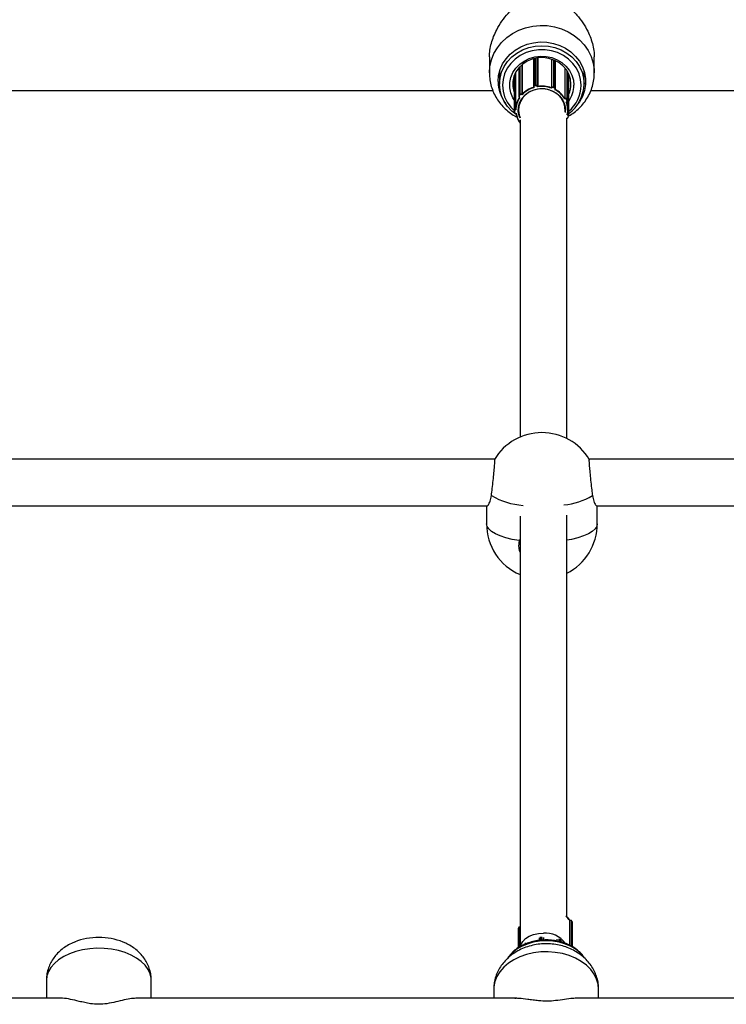
# Model space of a CAD drawing. Units: millimetres. Extents: x 0.4 to 16.5, y 0.4 to 7.4.
# Drawn here: x 11 to 11.2, y 5.4 to 5.7 of the extents above; entities that cross this region are included whole.
import ezdxf

# ---------------------------------------------------------------- set-up
doc = ezdxf.new("R2010")
doc.units = ezdxf.units.MM

msp = doc.modelspace()

# ---------------------------------------------------------------- linework, layer by layer
at = {"color": 7, "linetype": 'Continuous', "lineweight": 25}
for p, q in [((11.16038907999064, 5.684228888032944), (11.16038907999064, 5.678708703319412)), ((11.17158463345504, 5.681521562874391), (11.17158463345504, 5.671345460465513)), ((11.17548474839259, 5.683550452562908), (11.17548474839259, 5.673867698542804)), ((11.17696299472846, 5.683848172461207), (11.17696299472846, 5.67405764021029)), ((11.18166162608486, 5.683442178753889), (11.18166162608486, 5.673602821742374)), ((11.18307340668753, 5.673229929105641), (11.18307340668753, 5.682885948252501)), ((11.19638907929902, 5.678708703319412), (11.19638907929902, 5.684228888032944)), ((11.16388907992359, 5.679213424668401), (11.16388907992359, 5.674887036977875)), ((11.16889290077461, 5.677724548237588), (11.16889290077461, 5.665684262507479)), ((11.16939014817717, 5.678835437389775), (11.16939014817717, 5.66613782559622)), ((11.17047010702981, 5.680415700604922), (11.17047010702981, 5.670630657643837)), ((11.18628508790516, 5.680442558292693), (11.18628508790516, 5.66992248478206)), ((11.18721880809971, 5.669106213703767), (11.18721880809971, 5.679137047964527)), ((11.18738907947227, 5.666012278476469), (11.18738907947227, 5.678833440876101)), ((11.18760531646967, 5.663969734773186), (11.18760531646967, 5.67840062859656)), ((11.19288907936652, 5.674887036977875), (11.19288907936652, 5.679213424668401)), ((11.17586465675095, 5.674307130965158), (11.17635002052202, 5.674415857984481)), ((10.89125240079511, 5.672721480283567), (11.16152883128507, 5.672721480283567)), ((11.17056612567421, 5.670897394026237), (11.17086074248118, 5.671263145470643)), ((11.17094153875041, 5.671167335235136), (11.17064692194344, 5.670801583788911)), ((11.17160041694888, 5.671180520592738), (11.171500417272, 5.671246547285104)), ((11.17155934063339, 5.671362160532649), (11.17158463345504, 5.671345460465513)), ((11.17549938461207, 5.67375897152348), (11.17549999473067, 5.673754354841062)), ((11.17549999473067, 5.673754354841062), (11.17550784759487, 5.673725620090831)), ((11.17559645736628, 5.673738253967226), (11.17562618429429, 5.673629478895659)), ((11.17637403884828, 5.674285508541711), (11.1758886750772, 5.674176781520568)), ((11.17688813009909, 5.673912169148448), (11.17685840317108, 5.674020944220015)), ((11.1769554759253, 5.674085152585089), (11.17696299472846, 5.67405764021029)), ((11.18166162608486, 5.673602821742374), (11.1816753994317, 5.673628273078489)), ((11.18176520015822, 5.67354597572054), (11.18171074477732, 5.673445349334056)), ((11.1827493989299, 5.673512676663872), (11.18230039529726, 5.673711848649386)), ((11.18234439335538, 5.673835614238183), (11.18279339698802, 5.673636442252668)), ((11.18287815422264, 5.672927502172083), (11.18293260960354, 5.673028128558567)), ((11.18300567226379, 5.672995491785027), (11.1830205573051, 5.67302299738591)), ((11.19525239495533, 5.672721480283567), (11.42138907497701, 5.672721480283567)), ((11.17067931371594, 5.670254605871801), (11.17070994590813, 5.670234380383103)), ((11.17073441357479, 5.670295593527467), (11.17083441325167, 5.670229566835101)), ((11.17091060901885, 5.668584616776993), (11.17091060901885, 5.668326938065061)), ((11.18635421864064, 5.669808727915065), (11.18624106122888, 5.669763334417862)), ((11.18628508790516, 5.66992248478206), (11.1863137086998, 5.669933966115845)), ((11.18676769046124, 5.668687256282706), (11.186880847873, 5.668732649779908)), ((11.18708451715884, 5.669210456226633), (11.18688196745416, 5.669624332431763)), ((11.18688201334544, 5.668667834083376), (11.1869180792155, 5.668682302035872)), ((11.18697339471646, 5.669703471762173), (11.18717594442114, 5.669289595555224)), ((11.16889405706706, 5.665653493934283), (11.16889410772319, 5.665652144089531)), ((11.16889410772319, 5.665652144089531), (11.16892809235924, 5.665200507385148)), ((11.16899382580687, 5.66561718468844), (11.16902781044291, 5.665165547984056)), ((11.16935891612911, 5.666135899211863), (11.16939014817717, 5.66613782559622)), ((11.1694891945217, 5.666010725221408), (11.16936571305632, 5.666003108910868)), ((11.16945407311005, 5.664828853480198), (11.16957755457543, 5.664836469790739)), ((11.16946022938919, 5.664771506121237), (11.16950074922079, 5.664774005374479)), ((11.18721626006482, 5.664275210334804), (11.18709734823233, 5.664306289849687)), ((11.18721391970575, 5.664412518834492), (11.18724399596113, 5.664404657922628)), ((11.17091060901885, 5.662596915190502), (11.17091060901885, 5.553754450280817)), ((11.18691060871151, 5.553293963247111), (11.18691060871151, 5.663084979129476)), ((11.18735094353542, 5.663391903985453), (11.18748962301697, 5.663826827134894)), ((11.18744621743235, 5.663403987934057), (11.18758489691345, 5.663838911085318)), ((11.18758489691345, 5.663838911085318), (11.18758569965121, 5.663844178924105)), ((11.16220273484623, 5.546184615476218), (10.89162700155475, 5.546184615476218)), ((11.37838907571586, 5.546184615476218), (11.19462699573432, 5.546184615476218)), ((10.8942264974894, 5.530184615782186), (11.15960323891159, 5.530184615782186)), ((11.15941486565544, 5.530184615782186), (11.15941486565544, 5.52404392073046)), ((11.19722649166897, 5.530184615782186), (11.37838907571586, 5.530184615782186)), ((11.19741486492512, 5.52404392073046), (11.19741486492512, 5.530184615782186)), ((11.17091060901885, 5.526699050311858), (11.17091060901885, 5.378964243420764)), ((11.18691060871151, 5.389173244353938), (11.18691060871151, 5.527004931391698)), ((11.17091060901885, 5.51873679429124), (11.1706688987465, 5.518256093475852)), ((11.18807812496334, 5.38795789865841), (11.188025381839, 5.387943905969646)), ((11.18806903451332, 5.387928409413203), (11.1880396790234, 5.387920621437356)), ((11.1880396790234, 5.379430354435012), (11.1880396790234, 5.387920621437356)), ((11.18888029017353, 5.387402184908265), (11.18870662386917, 5.387738020328893)), ((11.18888523811165, 5.387381129498376), (11.18871157180729, 5.387716964919004)), ((11.18891636711214, 5.387256738571946), (11.18891602189206, 5.387270044528545)), ((11.18891636711214, 5.378926536969143), (11.18891636711214, 5.387256738571946)), ((11.17038859365175, 5.378659960092104), (11.17038859365175, 5.385326174401111)), ((11.17091060901885, 5.385714801441704), (11.17088591658376, 5.385714701348174)), ((11.17753093591318, 5.38198383156347), (11.17753093591318, 5.381111713319537)), ((11.17902035549059, 5.381222434571523), (11.17902035549059, 5.382085059318765)), ((11.18367854517192, 5.380877710057089), (11.18367854517192, 5.381543383697558)), ((11.18506288484832, 5.380543400484807), (11.18506288484832, 5.381224266635822)), ((11.18894854848622, 5.378907535480234), (11.18894854848622, 5.383183756867279)), ((11.17230321697207, 5.379763195156979), (11.17230321697207, 5.37968081919686)), ((11.17346575312104, 5.380153944177859), (11.17346575312104, 5.380274502695524)), ((11.00838908291053, 5.367401527650568), (11.00838908291053, 5.361292151689181)), ((11.04438908221891, 5.361292151689181), (11.04438908221891, 5.367401527650568)), ((11.16188985649615, 5.364320521379764), (11.16188985649615, 5.361292151689181)), ((11.19788985580453, 5.361292151689181), (11.19788985580453, 5.364320521379764)), ((11.01358555445358, 5.361292151689181), (10.88284710362359, 5.361292151689181)), ((11.16981220858588, 5.361292151689181), (11.03959494014271, 5.361292151689181)), ((11.42556521060669, 5.361292151689181), (11.18984865079437, 5.361292151689181))]:
    msp.add_line(p, q, dxfattribs=at)
at = {"color": 8, "linetype": 'Continuous', "lineweight": 25}
for p, q in [((11.17155934063339, 5.681500225793993), (11.17155934063339, 5.671362160532649)), ((11.17586465675095, 5.683647477690524), (11.17586465675095, 5.674307130965158)), ((11.17635002052202, 5.683750495233166), (11.17635002052202, 5.674415857984481)), ((11.1769554759253, 5.683847189020948), (11.1769554759253, 5.674085152585089)), ((11.1816753994317, 5.683437849924726), (11.1816753994317, 5.673628273078489)), ((11.18234439335538, 5.68320240384352), (11.18234439335538, 5.673835614238183)), ((11.18279339698802, 5.683015297367515), (11.18279339698802, 5.673636442252668)), ((11.16935891612911, 5.678776549848831), (11.16935891612911, 5.666135899211863)), ((11.17056612567421, 5.680526637814605), (11.17056612567421, 5.670897394026237)), ((11.17086074248118, 5.680846260742751), (11.17086074248118, 5.671263145470643)), ((11.1863137086998, 5.680409053117241), (11.1863137086998, 5.669933966115845)), ((11.18697339471646, 5.679530920217498), (11.18697339471646, 5.669703471762173)), ((11.18717594442114, 5.679209252950809), (11.18717594442114, 5.669289595555224)), ((11.18724399596113, 5.664555100242492), (11.18724399596113, 5.664404657922628)), ((11.18806903451332, 5.379417763512233), (11.18806903451332, 5.387928409413203)), ((11.18871157180729, 5.379047458329719), (11.18871157180729, 5.387716964919004)), ((11.18888523811165, 5.378944917082176), (11.18888523811165, 5.387381129498376)), ((11.17091060901885, 5.385686428170143), (11.17088575601383, 5.385686327425415)), ((11.17088575601383, 5.378940651508369), (11.17088575601383, 5.385686327425415)), ((11.177941326574, 5.381173164564157), (11.177941326574, 5.382319325739868)), ((11.17843323119723, 5.381195625634486), (11.17843323119723, 5.382380442075796)), ((11.1790147451502, 5.381222178395969), (11.1790147451502, 5.382106064235327)), ((11.18369404371788, 5.38087501345623), (11.18369404371788, 5.38156193397705)), ((11.18437600975585, 5.380745106597228), (11.18437600975585, 5.381689388580039)), ((11.1848104303258, 5.3806175356826), (11.1848104303258, 5.381520554909425)), ((11.17241838203654, 5.379727688680273), (11.17241838203654, 5.379980913784006)), ((11.17273760307307, 5.379857604164922), (11.17273760307307, 5.380243383113761)), ((11.17344165903523, 5.380144138449818), (11.17344165903523, 5.380288133816489))]:
    msp.add_line(p, q, dxfattribs=at)
at = {"color": 8, "linetype": 'Continuous', "lineweight": 25, "flags": 128}
for points in [[(11.16038907999064, 5.678708703319412), (11.16056425475017, 5.680976752877964), (11.16108636945046, 5.683200657431794), (11.1619452617233, 5.685337131208566), (11.16312421420753, 5.687344590176931), (11.16460027993344, 5.689183961431322), (11.16634472896203, 5.690819443700516), (11.16832360757599, 5.69221920418428), (11.17049839915444, 5.693355998137545), (11.1728267738531, 5.694207699156745), (11.17526341250687, 5.694757729852849), (11.17776088871642, 5.694995384501876), (11.18027059194765, 5.694916037428325), (11.18274367368213, 5.694521233032415), (11.18513199819699, 5.693818655731288), (11.18738907947181, 5.692821980394424), (11.18947098598801, 5.691550606172736), (11.19133719580213, 5.690029278918214), (11.19295138526377, 5.688287609537351), (11.19428213601122, 5.686359497644357), (11.19530354649396, 5.684282471740939), (11.19599573612004, 5.682096958775642), (11.19634523220475, 5.679845497270858), (11.19638900018072, 5.678757021875267)], [(11.19188907938587, 5.674462407385786), (11.19170495698518, 5.676474157601174), (11.1911576121629, 5.678431032515132), (11.19026197505809, 5.680279653681705), (11.18904247631735, 5.681969595535033), (11.18753238068621, 5.683454760863665), (11.18577287963763, 5.684694638230635), (11.18381196777364, 5.685655407013169), (11.18170313365772, 5.686310859944992), (11.17950390078749, 5.686643117977351), (11.17727425850262, 5.686643117977351), (11.1750750256324, 5.686310859944992), (11.17296619151648, 5.685655407013169), (11.17100527965204, 5.684694638230635), (11.16924577860345, 5.683454760863665), (11.16773568297276, 5.681969595535033), (11.16651618423157, 5.680279653681705), (11.16562054712722, 5.678431032515132), (11.16507320230494, 5.676474157601174), (11.16488907990424, 5.674462407385786), (11.16507320230494, 5.672450657168579), (11.16562054712722, 5.670493782254621), (11.16651618423157, 5.668645161088048), (11.16773568297276, 5.666955219236538), (11.16889290077461, 5.66577500584614)], [(11.16889290077461, 5.669435981894335), (11.16847842228844, 5.670141342474803), (11.16778548838101, 5.671812936167466), (11.16743336262152, 5.673569686047326), (11.16743336262152, 5.675355128724245), (11.16778548838101, 5.677111878602286), (11.16847842228844, 5.678783472296768), (11.16948989287766, 5.680316183407253), (11.17078739065209, 5.681660749342395), (11.17232921296545, 5.682773954642894), (11.17406580438001, 5.683620019976356), (11.17594134941828, 5.684171752106035), (11.17789556652042, 5.684411417907963), (11.17986564554076, 5.684331314323995), (11.18178826651774, 5.68393401595355), (11.18360163483203, 5.68323229228778), (11.18524746733374, 5.682248697307354), (11.18667286561185, 5.681014844560618), (11.18783201619317, 5.679570391092479), (11.18868766302421, 5.677961762825785), (11.18921230491151, 5.676240662395198), (11.18938907943357, 5.674462407385786), (11.18938907943357, 5.674462407385786)], [(11.17549999473067, 5.673754354841062), (11.17550124983745, 5.673751105241958), (11.17550677383542, 5.673744376922027), (11.17551574432082, 5.673739045129391), (11.17552781656332, 5.673735314758655), (11.17554252663331, 5.673733329168012), (11.17555930923118, 5.673733164662249), (11.17557751941104, 5.673734827564171), (11.17559645736628, 5.673738253967226)], [(11.1830205573051, 5.67302299738591), (11.18301557465702, 5.67301753946273), (11.18300727617907, 5.673013879270425), (11.18299610830627, 5.673012398498454), (11.18298250021417, 5.673013154052082), (11.18296697485403, 5.673016116894782), (11.18295012885619, 5.673021173166912), (11.18293260960354, 5.673028128558567)], [(11.16889410772319, 5.665652144089531), (11.16889597409545, 5.665645328063388), (11.16890165151017, 5.6656377124859), (11.16891087113163, 5.665630939864482), (11.16892327865435, 5.665625270469231), (11.16893839726481, 5.665620922167786), (11.16895564596325, 5.665618062065246), (11.16897436189129, 5.665616800072225), (11.16899382580687, 5.66561718468844)], [(11.16892809235924, 5.665200507385148), (11.1689299587315, 5.665193691359004), (11.16893563614622, 5.665186075781516), (11.16894485576768, 5.665179303161917), (11.16895726329039, 5.665173633764848), (11.16897238190086, 5.665169285463403), (11.16898963059884, 5.665166425360862), (11.16900834652733, 5.665165163367842), (11.16902781044291, 5.665165547984056)], [(11.18735094353542, 5.663391903985453), (11.18736968715712, 5.663387820952689), (11.18738771047174, 5.663385526657716), (11.1874043208536, 5.663385109265132), (11.18741887997521, 5.663386584820241), (11.18743082833726, 5.66338989661423), (11.18743970677178, 5.663394917377868), (11.18744517408413, 5.66340145416731), (11.18744621743235, 5.663403987934057)], [(11.18748962301697, 5.663826827134894), (11.18750836663867, 5.663822744102131), (11.18752638995329, 5.663820449807158), (11.18754300033515, 5.663820032416393), (11.18755755945676, 5.663821507969683), (11.18756950781881, 5.663824819763672), (11.18757838625288, 5.66382984052731), (11.18758385356568, 5.663836377316752), (11.18758489691345, 5.663838911085318)], [(11.1706688987465, 5.518256093475852), (11.16826163361657, 5.518686349071199), (11.16606413520822, 5.519227292601922), (11.16412180404541, 5.519867748122547), (11.16247476887202, 5.520594483762093), (11.16115705759103, 5.521392485092715), (11.16019589424013, 5.5222452653347), (11.15961113654521, 5.523135205965868), (11.15941486565544, 5.52404392073046)], [(11.19741486492512, 5.52404392073046), (11.19721859403535, 5.523135205965868), (11.19663383634042, 5.5222452653347), (11.19567267298953, 5.521392485092715), (11.19435496170809, 5.520594483762093), (11.19270792653515, 5.519867748122547), (11.19076559537234, 5.519227292601922), (11.18856809696399, 5.518686349071199), (11.18691060871151, 5.518374382284005)], [(11.18807813503099, 5.387957901319592), (11.18807488812354, 5.387955859041963), (11.18807167842533, 5.38795000139768), (11.18806970190326, 5.387940732793563), (11.18806903451332, 5.387928409413203)], [(11.18891602189206, 5.387270044528545), (11.1889101095021, 5.387313221121499), (11.18888523811165, 5.387381129498376)], [(11.192575728061, 5.375631109928204), (11.19162060234339, 5.376705622328213), (11.19014290428049, 5.377944875216112), (11.18841274214446, 5.379003297172371), (11.18647271827012, 5.379854826335272), (11.18437060248243, 5.380478495230332), (11.18215815584972, 5.380858947061338), (11.17988985615011, 5.380986813838231), (11.1776215564505, 5.380858947061338), (11.17540910981779, 5.380478495230332), (11.17330699403055, 5.379854826335272), (11.17136697015576, 5.379003297172371), (11.16963680801973, 5.377944875216112), (11.16815910995729, 5.376705622328213), (11.16722202245637, 5.375654378477034)], [(11.04438908221891, 5.367401527650568), (11.04434523512464, 5.368169420346444), (11.04399573903993, 5.369690259580661), (11.04330354941385, 5.371166551251431), (11.04228213893111, 5.372569561019613), (11.04095138818366, 5.373871980897515), (11.03933719872202, 5.37504846076305), (11.0374709889079, 5.376076101775165), (11.0353890823917, 5.376934902066264), (11.03313200111688, 5.37760814607142), (11.03074367660201, 5.378082729856455), (11.02827059486754, 5.378349416191181), (11.02576089163631, 5.3784030143274), (11.02326341542675, 5.378242481041948), (11.02082677677299, 5.377870940927519), (11.01849840207433, 5.377295625594765), (11.01632361049587, 5.376527732898889), (11.01434473188192, 5.375582208997425), (11.01260028285333, 5.374477457441085), (11.01112421712742, 5.373234980958355), (11.00994526464319, 5.371878962942414), (11.00908637237035, 5.370435796743973), (11.00856425767006, 5.368933571946823), (11.00838908291053, 5.367401527650568), (11.00838908291053, 5.367401527650568)], [(11.19788985580453, 5.364320521379764), (11.197714681045, 5.366114845672623), (11.19719256634471, 5.36787424548535), (11.19633367407187, 5.369564476099608), (11.19515472158764, 5.371152639100242), (11.19367865586128, 5.372607822701379), (11.19193420683314, 5.373901703409924), (11.18995532821918, 5.37500909730667), (11.18778053664073, 5.375908450233023), (11.18545216194207, 5.376582257304531), (11.1830155232883, 5.377017403633058), (11.18051804707875, 5.377205419591032), (11.17800834384752, 5.377142645662811), (11.17553526211304, 5.376830303669035), (11.17314693759818, 5.37627447299425), (11.1708898563229, 5.375485972247102), (11.16880794980716, 5.374480148699572), (11.16694173999304, 5.373276579563449), (11.1653275505314, 5.371898690941148), (11.16399679978394, 5.370373301868735), (11.16297538930121, 5.368730102309623), (11.16228319967513, 5.36700107527437), (11.16193370359042, 5.365219874304298), (11.16188985649615, 5.364320521379764)]]:
    msp.add_lwpolyline(points, dxfattribs=at)
at = {"color": 7, "linetype": 'Continuous', "lineweight": 25, "flags": 128}
for points in [[(11.16338907993304, 5.675736296165692), (11.16356487357325, 5.677809350867815), (11.16408813403905, 5.67983381492601), (11.16494659654882, 5.681762236616546), (11.16612013946906, 5.683549415371512), (11.16758125594879, 5.685153461232826), (11.16929569865533, 5.686536776728158), (11.1712232825048, 5.687666938111274), (11.17331882656617, 5.688517455361275), (11.17553321306241, 5.689068393070979), (11.17781453865064, 5.689306837728932), (11.18010933099276, 5.689227200395603), (11.18236380210146, 5.688831347701548), (11.18452510908492, 5.688128558097073), (11.18654259273853, 5.687135304375683), (11.18836896495577, 5.685874867564475), (11.18996141712023, 5.684376791232776), (11.19128262350205, 5.682676189019244), (11.19230161614405, 5.680812921599195), (11.19299451072266, 5.67883066238252), (11.19334506637551, 5.676775873844658), (11.19334506637551, 5.674696718486725), (11.19299451072266, 5.672641929947044), (11.19230161614405, 5.67065967073037), (11.19128262350205, 5.668796403310321), (11.19077980758811, 5.668082336275315)], [(11.16954948383682, 5.664480766414695), (11.16813603151468, 5.665604263871924), (11.16665833345178, 5.667170695857262), (11.16546948529231, 5.668927129769568), (11.16459876042381, 5.670830316380002), (11.16406759898155, 5.672833392911766), (11.16388907992359, 5.674887036977875), (11.16406759898155, 5.676940681043984), (11.16459876042381, 5.678943757577567), (11.16546948529231, 5.680846944186182), (11.16665833345178, 5.682603378100307), (11.16813603151468, 5.684169810085645), (11.16986619365025, 5.685507669390486), (11.17180621752505, 5.686584013476445), (11.17390833331274, 5.687372339182243), (11.17612077994545, 5.687853235309799), (11.17838907964506, 5.688014860603712), (11.18065737934467, 5.687853235309799), (11.18286982597738, 5.687372339182243), (11.18497194176462, 5.686584013476445), (11.18691196563941, 5.685507669390486), (11.18864212777544, 5.684169810085645), (11.19011982583788, 5.682603378100307), (11.19130867399736, 5.680846944186182), (11.1921793988663, 5.678943757577567), (11.19271056030857, 5.676940681043984), (11.19288907936652, 5.674887036977875)], [(11.18838907945292, 5.674887036977875), (11.18820836642908, 5.676600455568828), (11.18767275879691, 5.678251946747391), (11.18680161481188, 5.679781821320343), (11.18562641988683, 5.681134785633244), (11.1841896486294, 5.682261940032244), (11.18254322969506, 5.683122546217842), (11.18074666895473, 5.683685499644039), (11.17886489879402, 5.683930453704729), (11.17696593128949, 5.683848555122008), (11.17511840007455, 5.683442763924599), (11.1733890797409, 5.682727746463993), (11.17184047243154, 5.681729345335466), (11.17052854884878, 5.680483645352492), (11.16950072532927, 5.679035669362261), (11.16879415009316, 5.67743775098867), (11.16843436061026, 5.675747643165291), (11.16843436061026, 5.674026430792278), (11.16879415009316, 5.67233632296708), (11.16889290077461, 5.672049525719981)], [(11.17091060901885, 5.663152613946718), (11.17059887284267, 5.663961068052654), (11.17030781173935, 5.665471364628015), (11.17036994082173, 5.667003445898867), (11.17078254475064, 5.668490352560607), (11.17152759075498, 5.669867099659736), (11.17257251674846, 5.671073516740275), (11.17387165445189, 5.672056877587661), (11.17536822531292, 5.672774204613656), (11.17699682200418, 5.673194147184827), (11.17868626703466, 5.673298351796316), (11.18036272355084, 5.673082264204336), (11.18195292235714, 5.672555328478179), (11.18338736413625, 5.671740574233322), (11.18460335689815, 5.670673610140934), (11.1855477559252, 5.669401067653293), (11.18617928644744, 5.667978562982594), (11.18647034755077, 5.666468266407232), (11.18642916657427, 5.665079512393699)], [(11.18635186083566, 5.665314432856089), (11.18636573120466, 5.665459316682668), (11.18631053680974, 5.667024717803056), (11.18588494388132, 5.668542778387259), (11.18510885267278, 5.669942515606149), (11.18401855234561, 5.671158479305145), (11.18266502413189, 5.672133812373854), (11.18111155750603, 5.672822909320953), (11.17943079084171, 5.673193548739132), (11.17770131491898, 5.673228399941276), (11.1760039981109, 5.672925833323884), (11.17441820506428, 5.672299996566348), (11.17301808569982, 5.671380153099076), (11.17186910804276, 5.670209313779619), (11.1710249970115, 5.668842225754329), (11.1705252222996, 5.667342812539996), (11.17039315281727, 5.66578118503136), (11.17063496398623, 5.664230363194715), (11.17091060901885, 5.663439940177764)], [(11.18302241033007, 5.673030757120127), (11.18302068483445, 5.673023238414739), (11.1830205573051, 5.67302299738591)], [(11.1706754902134, 5.670264906197612), (11.17067662240925, 5.670258027647346), (11.17067931371594, 5.670254605871801)], [(11.1869180792155, 5.668682302035872), (11.18691827417842, 5.668682388516086), (11.1869205794269, 5.668685643888661), (11.18692135781384, 5.668692337496818)], [(11.18870662386917, 5.387738020328893), (11.18870976996232, 5.387730100867397), (11.18871157180729, 5.387716964919004)], [(11.18888029017353, 5.387402184908265), (11.18888343626668, 5.387394265446769), (11.18888523811165, 5.387381129498376)], [(11.17101888870866, 5.37908122438645), (11.17120220907327, 5.379645576220778), (11.17184251264553, 5.380740311300965), (11.17281331254162, 5.381715685777149), (11.17406921523661, 5.38252609222442), (11.17555149611735, 5.383133636935295), (11.17719084537657, 5.383509911797287), (11.17891060886541, 5.383637322613563)]]:
    msp.add_lwpolyline(points, dxfattribs=at)
at = {"color": 7, "linetype": 'Continuous', "lineweight": 25}
for centre, radius, start, end in [((11.17609215346874, 5.675796477690223), 0.01270321609164028, 180.2714399435484, 216.8051606783795), ((11.1764762704538, 5.673927409807643), 0.0005045004140736881, 18.22028666631357, 104.4921542937352), ((11.17700502334174, 5.674469161955553), 0.0006571681723626765, 184.6524641894019, 196.228087109953), ((11.18015800524608, 5.675079524977686), 0.01273252920244337, 305.7962303283734, 359.1337801025767), ((11.18003360794819, 5.674906647689991), 0.008355494518284073, 334.9847323854498, 359.8655241689644), ((11.17126609542311, 5.670917166433778), 0.000532928233043235, 56.61564758065438, 139.5184009173906), ((11.17102163557411, 5.671316853119119), 0.0001696204552093768, 198.4595012064323, 241.8220181188269), ((11.17126582110404, 5.670890552004916), 0.0004263425864373324, 56.61564774312081, 139.5184008113933), ((11.17131078990587, 5.67141601466798), 0.0002543181708737498, 318.2132765342145, 347.7745519597759), ((11.17812244568995, 5.665015000621192), 0.009100423652501173, 106.7028909301268, 135.9231533740506), ((11.1781265663858, 5.66498578076104), 0.00899807913178156, 106.1336897255069, 136.4923545884174), ((11.17594037112622, 5.673860896551982), 0.0004526122150794966, 99.62989027922015, 193.0142178965617), ((11.1759492465776, 5.673819793990756), 0.000362089772031764, 99.62989028827808, 193.0142180086503), ((11.1765196595702, 5.67436043493441), 0.0006571681720146039, 184.6524640313646, 196.2280871209629), ((11.1764750387938, 5.673894749998421), 0.0004036003312041828, 18.22028661323843, 104.492154245338), ((11.17685172589154, 5.67413652260117), 0.0001157711023837749, 273.3064586879357, 333.6584916913648), ((11.17838830843357, 5.664266082278541), 0.009762045223968256, 70.10227342083245, 98.83993513329186), ((11.17838849896634, 5.664286534511543), 0.009874541452295424, 70.6418980796882, 98.30031047088688), ((11.18212503089762, 5.673360457918957), 0.0005233482723606058, 65.21894083685842, 149.220593255229), ((11.18180660439521, 5.673681297725548), 0.0001415145075170449, 202.0054059230361, 252.9875527246044), ((11.18212490533097, 5.673331723594369), 0.0004186786179373397, 65.21894089931223, 149.2205934835912), ((11.18199748946699, 5.673889233523791), 0.0003510232692249117, 329.6463067108495, 351.2135936478357), ((11.18244649310009, 5.673690061538277), 0.0003510232689495246, 329.6463066733102, 351.2135936364955), ((11.18262312451679, 5.673188020912189), 0.000348348365883277, 332.6773178640309, 68.74652086727781), ((11.18263555397152, 5.67323062256261), 0.0004354354573787955, 332.6773178109152, 68.74652077433541), ((11.17896749198871, 5.665402065520961), 0.008480888862652324, 30.94711496626024, 62.54094173042649), ((11.17897561730797, 5.665436443045532), 0.008576300535225904, 31.53869112075454, 61.94936558965703), ((11.17698111091886, 5.665981517819514), 0.007592571861459052, 145.8088509914609, 178.8203722265382), ((11.17699918874132, 5.665939979288364), 0.007510327433582075, 145.1689471326449, 179.4602760844787), ((11.17089836332298, 5.670629142682142), 0.0004270136285574666, 141.0823152433908, 238.5379020297044), ((11.17072701876759, 5.670951101674714), 0.0001696204552964063, 198.4595012063247, 241.8220182537475), ((11.17091271206255, 5.67058698271509), 0.0003416109028623866, 141.082315538571, 238.5379020295606), ((11.18651632258661, 5.669454583025495), 0.0005204426334382812, 28.56954531083008, 112.9116160594721), ((11.18669313167129, 5.669987524623561), 0.0003831844266510433, 188.03466125239, 207.8143031821627), ((11.18651630975, 5.66942522144242), 0.0004163541067890962, 28.5695452988766, 112.9116160284692), ((11.17994741779921, 5.665971160042741), 0.007341205484368498, 346.8921759942576, 21.71435892766755), ((11.186766254335, 5.669063807456464), 0.0003504241519459436, 289.0876260681421, 24.739249551557), ((11.18684772874394, 5.669756268606275), 0.0001363064321866593, 284.5478969300044, 337.2109533347876), ((11.17996753728448, 5.666013497819645), 0.007421131443693267, 347.5414970013641, 21.06503789145669), ((11.18677811589123, 5.669106284595241), 0.0004380301899676948, 289.0876259168552, 24.73924915892729), ((11.18705027844862, 5.669342392401145), 0.0001363064320738901, 284.5478969299754, 337.2109525558526), ((11.16936450913136, 5.665665331478944), 0.000470600968954729, 90.68096538134282, 181.4413758960448), ((11.16940974586987, 5.665263985051265), 0.0004856941122280236, 187.3491555125104, 276.0421470294601), ((11.16937018745784, 5.665626654725624), 0.0003764807751950151, 90.68096533921795, 181.4413761178386), ((11.16941317377632, 5.665215250243332), 0.0003885552897022529, 187.3491558317614, 276.0421470672695), ((11.17169801281398, 5.666189057754732), 0.002339700649906139, 181.3018854586001, 184.5584172417026), ((11.17708637809665, 5.666086822162892), 0.007705400753324278, 189.7424619797514, 216.7277816405551), ((11.17712064185116, 5.666052302256926), 0.007640445944611009, 189.1564649973633, 215.6311576285807), ((11.18667904217182, 5.664458011721276), 0.0005674675424373235, 341.2078856148347, 354.6050317772873), ((11.18714361362527, 5.663923399106775), 0.0003592334128544301, 344.4054667133684, 78.33282345707188), ((11.18715318791146, 5.66396489388941), 0.0004490417660675345, 344.4054666613589, 78.33282342876694), ((11.18697411872336, 5.663585128055697), 0.0005045461696058651, 261.0842849919343, 339.5998073873489), ((11.17841486529005, 5.536299189642218), 0.01899999963501709, 90, 149.0285760712365), ((11.17841486529005, 5.536299189642218), 0.01899999963501709, 31.11343419543948, 90), ((11.17841486529005, 5.52404392073046), 0.01899999963501545, 180, 246.7364667304185), ((11.17841486529005, 5.52404392073046), 0.01899999963502123, 296.5606186396516, 0), ((11.1823671317843, 5.384132742132774), 0.006820983932212277, 33.73326856279856, 51.41612037177364), ((11.18247967828438, 5.384338464888483), 0.006559311326273511, 32.88875344690334, 50.18651172398243), ((11.18824721140027, 5.387387860086587), 0.0005691577795653226, 35.32623632277853, 108.2433508135323), ((11.17082644129505, 5.3852449837436), 0.0004453116680003958, 82.34555578484247, 169.4948898233448), ((11.02638804562957, 5.359262780361373), 0.02287617789388844, 68.52292567681937, 111.3483994595396), ((11.17955376274995, 5.375285283115286), 0.008376766123560954, 35.45952760872257, 94.40340622557102)]:
    msp.add_arc(centre, radius, start, end, dxfattribs=at)
at = {"color": 8, "linetype": 'Continuous', "lineweight": 25}
for centre, radius, start, end in [((11.18017837609705, 5.674586486348257), 0.01171136059985621, 309.3581155822616, 359.3929540618284), ((11.18005033147028, 5.674515343478983), 0.009338897994698303, 323.996428479349, 359.6752260311642), ((11.17066564668039, 5.67033050781944), 7.712258798702331e-05, 280.2073992215276, 333.0822075153148), ((11.18696478201309, 5.668755777859101), 8.706232194383525e-05, 195.4055612738955, 237.5590915745436), ((11.16984887085982, 5.664842231175921), 0.000395024336150949, 181.9407211672911, 190.3138324196748), ((11.18697159795238, 5.663533452254764), 0.0004048937937255231, 258.1515107214521, 339.5375415664045), ((11.17369001397992, 5.555187731325045), 0.0249088736631107, 239.5472647700856, 265.9574409243963), ((11.18353286655338, 5.554324773971953), 0.02396590645854846, 275.8224706540871, 300.6881178179529), ((11.17190877619214, 5.385694720035158), 0.001023054603168563, 178.8808833988727, 180.4700301523355), ((11.18867921411402, 5.383182488606021), 0.000269337358003022, 0.2697965347969498, 28.29661030665259)]:
    msp.add_arc(centre, radius, start, end, dxfattribs=at)
at = {"color": 7, "linetype": 'Continuous', "lineweight": 25}
for points, knots in [([(11.16038907999064, 5.684228888032944), (11.16042178286534, 5.684984517593389), (11.16048830886712, 5.68652166114995), (11.16101473612207, 5.688900333565893), (11.16182022169323, 5.691260243433558), (11.16301148134971, 5.693806898434982), (11.16466982776456, 5.696494131653221), (11.1668237377844, 5.699166544837194), (11.16928966240721, 5.701537103598152), (11.17203693145575, 5.703510081774279), (11.17496338041201, 5.704887359448971), (11.17807481833233, 5.705461729132789), (11.18075765085769, 5.70513367984719), (11.1829523739857, 5.7043587135399), (11.18524871643785, 5.703169248032705), (11.18780772221999, 5.701286599824439), (11.19034921428829, 5.698733801788389), (11.19248636774455, 5.695939004248853), (11.19405342991558, 5.693266208756963), (11.19520578527863, 5.690637532911264), (11.19594501581014, 5.688196703590133), (11.19635512650393, 5.686016197595077), (11.19634656629842, 5.684745148756033), (11.19634320233172, 5.684245655419058)], [0, 0, 0, 0, 0.03988603307628141, 0.08113838053186805, 0.1209874881052709, 0.1618167121746421, 0.2174301761267511, 0.2746319777664472, 0.3317664081453465, 0.3901141892933357, 0.4474851611228254, 0.4949793114866863, 0.542692731718052, 0.576583969383465, 0.6113459063244324, 0.674182911173903, 0.7387217681614745, 0.7925521180227914, 0.8477586773121795, 0.8891748518142101, 0.9316774771973709, 0.973150799661002, 0.9999999999999999, 0.9999999999999999, 0.9999999999999999, 0.9999999999999999]), ([(11.16038907999064, 5.678708703319412), (11.16040949788703, 5.6780898360125), (11.16045496711649, 5.676711661750655), (11.16085679436583, 5.674603912719672), (11.16156810867506, 5.672434920318178), (11.1625733113292, 5.670379868819932), (11.16384850597251, 5.668472966368849), (11.16537135152521, 5.666738146989214), (11.16712934517227, 5.665226396330095), (11.16862441293188, 5.664175341859359), (11.16956990286508, 5.663726052073311), (11.16981059844466, 5.663611675322013)], [0, 0, 0, 0, 0.09961324851267424, 0.2218317461419192, 0.3438448430145213, 0.4658547274208156, 0.5880773878344873, 0.7107029423240753, 0.8338809283847398, 0.9577106801569453, 1, 1, 1, 1]), ([(11.18763438320684, 5.663952593186391), (11.18825247755876, 5.664328424084001), (11.18955411324441, 5.665119880768966), (11.19130410101297, 5.666643357459602), (11.19289119568157, 5.668414535499746), (11.19420614591127, 5.670377686039924), (11.19523402763662, 5.672485479145021), (11.19594397116316, 5.674698860086632), (11.19634298709798, 5.676806007157634), (11.196355801344, 5.67816798463215), (11.19636138582291, 5.678761537707455)], [0, 0, 0, 0, 0.1193399420924095, 0.251316205663831, 0.3827536693729233, 0.5134937847514365, 0.6434351595834296, 0.7725476717542312, 0.9008757256447993, 1, 1, 1, 1]), ([(11.17158463345504, 5.671345460465513), (11.17158474810003, 5.671340672237843), (11.17158497691617, 5.671331115556736), (11.17158683802472, 5.671305031865327), (11.17159016511778, 5.671268111993836), (11.17159488568905, 5.671224413565565), (11.17159858366404, 5.671194459643143), (11.17160033788787, 5.671181121719624), (11.17160041694888, 5.671180520592738)], [0, 0, 0, 0, 0.1466555577088903, 0.2927055491300653, 0.4928395019905727, 0.7609492971368944, 0.989226218703764, 1, 1, 1, 1]), ([(11.17550870496189, 5.67372586335156), (11.17550930847892, 5.673723300646511), (11.17551093611519, 5.673716389245296), (11.17552410696453, 5.673699983854444), (11.17554934630562, 5.673676636403311), (11.17558514408165, 5.67365175174788), (11.17561264661663, 5.673636298066835), (11.17562560047645, 5.673629772975314), (11.17562618429429, 5.673629478895659)], [0, 0, 0, 0, 0.09161876769245134, 0.2470883115624684, 0.4601299834678391, 0.7455316267123712, 0.9885313593653406, 1, 1, 1, 1]), ([(11.17696299472846, 5.67405764021029), (11.17696243596356, 5.67405299833305), (11.1769613207407, 5.674043733745261), (11.17695228500952, 5.67402001428351), (11.17693626148866, 5.673987278224072), (11.17691385155149, 5.673949408914691), (11.17689660555834, 5.673923919425274), (11.17688849560682, 5.673912675884335), (11.17688813009909, 5.673912169148448)], [0, 0, 0, 0, 0.1466555577205359, 0.2927055492047007, 0.4928395019599026, 0.7609492971034354, 0.9892262186376046, 1, 1, 1, 1]), ([(11.18166162608486, 5.673602821742374), (11.18166199372945, 5.673598090190776), (11.18166272750022, 5.673588646623525), (11.18166867027276, 5.673563477270786), (11.18167920011365, 5.673528170897466), (11.18169390460889, 5.673486708983969), (11.18170519929754, 5.673458456809808), (11.1817105056266, 5.673445914599565), (11.18171074477732, 5.673445349334056)], [0, 0, 0, 0, 0.1466555577373547, 0.2927055491670787, 0.4928395020275374, 0.7609492972082608, 0.989226218727267, 1, 1, 1, 1]), ([(11.18300505910383, 5.672995803356084), (11.1830047266335, 5.672994758937843), (11.18300306707351, 5.672989545612349), (11.18298956385252, 5.672977280948967), (11.18296234118088, 5.672959098447304), (11.18292304108581, 5.672941450557541), (11.18289297305819, 5.672931576537362), (11.18287879329091, 5.672927677879184), (11.18287815422264, 5.672927502172083)], [0, 0, 0, 0, 0.04111464904768453, 0.2052279781038407, 0.4301143265977213, 0.7313837111308845, 0.9878937265489426, 1, 1, 1, 1]), ([(11.17071035329218, 5.670235010080855), (11.17071299466579, 5.670233268654979), (11.17072124051992, 5.670227832263176), (11.17074882045881, 5.670223219709865), (11.17078821911673, 5.670223088098705), (11.17081921899489, 5.670226918108224), (11.17083375799302, 5.670229452608023), (11.17083441325167, 5.670229566835101)], [0, 0, 0, 0, 0.1176653151043216, 0.3673281365497109, 0.7017893660549286, 0.9865599386085991, 1, 1, 1, 1]), ([(11.18628508790516, 5.66992248478206), (11.18628476318645, 5.669917739085999), (11.18628411509053, 5.669908267286214), (11.18627885525348, 5.669882872888106), (11.18626949489953, 5.669847181138234), (11.18625632095927, 5.66980521486445), (11.18624610258621, 5.669776608016459), (11.1862412786395, 5.66976390684837), (11.18624106122888, 5.669763334417862)], [0, 0, 0, 0, 0.1466555576763388, 0.2927055490801925, 0.4928395019139201, 0.7609492971760913, 0.9892262186981764, 1, 1, 1, 1]), ([(11.18676769046124, 5.668687256282706), (11.18676830398954, 5.668687019244739), (11.18678191707704, 5.668681759798769), (11.18681096394494, 5.668672100586686), (11.186847705334, 5.668664940756994), (11.186872675411, 5.668664198234605), (11.18687985161841, 5.668667690088537), (11.18688170791938, 5.668668593340467)], [0, 0, 0, 0, 0.01386358341829302, 0.3076078182522128, 0.6526085571253453, 0.9101387289460255, 1, 1, 1, 1]), ([(11.16939014817717, 5.66613782559622), (11.16939088258823, 5.666133317156405), (11.1693923483781, 5.666124318892312), (11.16940423549249, 5.666102765606833), (11.16942535641601, 5.666073902010307), (11.16945499868734, 5.666041527056645), (11.1694779103068, 5.66602034170543), (11.16948870788565, 5.66601113993644), (11.1694891945217, 5.666010725221408)], [0, 0, 0, 0, 0.146655557704481, 0.2927055491147542, 0.4928395019898092, 0.7609492970876514, 0.9892262186192841, 1, 1, 1, 1]), ([(11.16950070243547, 5.664774750530764), (11.16950164362925, 5.664774620936864), (11.1695062619392, 5.66477398503454), (11.16952289071332, 5.664784069590009), (11.1695479195173, 5.664804958964364), (11.16956781255749, 5.664825604230341), (11.16957713444708, 5.664836001209974), (11.16957755457543, 5.664836469790739)], [0, 0, 0, 0, 0.06753440407959528, 0.3313821203545009, 0.6848461686233424, 0.9857963250580222, 1, 1, 1, 1]), ([(11.18709734823233, 5.664306289849687), (11.18709792047594, 5.664306602066485), (11.18711061751947, 5.664313529602136), (11.18713756766374, 5.664329888430498), (11.18717245580683, 5.664356016963634), (11.18719732654199, 5.664380428656354), (11.18721132785231, 5.664399475991072), (11.18721305456393, 5.664408165228874), (11.18721391970575, 5.664412518834492)], [0, 0, 0, 0, 0.01077378128103567, 0.2390507028290397, 0.5071604979675959, 0.7072944507674626, 0.8533444421609611, 1, 1, 1, 1]), ([(11.16106551405073, 5.533715097841618), (11.16116967943617, 5.534516041474912), (11.16137801713467, 5.536117982006967), (11.16169587293462, 5.538893716619409), (11.1619703727356, 5.541548294061126), (11.16217196944717, 5.543839865219038), (11.1622659392624, 5.54542360859929), (11.16227018817381, 5.546199682487408), (11.16220813007476, 5.546104782643365), (11.16219059767627, 5.546077971929176)], [0, 0, 0, 0, 0.1574510744538727, 0.3149126205890209, 0.4723110154989935, 0.6289784204777394, 0.7845341340277305, 0.9391274710281486, 1, 1, 1, 1]), ([(11.19463942364609, 5.546078773397735), (11.19461523352902, 5.546085623311651), (11.19455290435326, 5.546103273058602), (11.19457608414314, 5.545119180797396), (11.19469585119032, 5.543365254212826), (11.19491364394344, 5.540995879281095), (11.19519695396502, 5.538323540693877), (11.19549553458455, 5.535768127431279), (11.19568134900283, 5.534348298130194), (11.19576421652982, 5.533715097841618)], [0, 0, 0, 0, 0.09801083723111041, 0.2525384476851275, 0.4067367033186611, 0.5613991716204103, 0.7170772344670646, 0.8738251308612909, 1, 1, 1, 1]), ([(11.15960659976918, 5.530193340455721), (11.15960806027715, 5.530190441310392), (11.15967365828283, 5.530060227553317), (11.16006952682073, 5.530544163159416), (11.16065905892037, 5.531643333899833), (11.16093056882801, 5.53302726141052), (11.16106551405073, 5.533715097841618)], [0, 0, 0, 0, 0.007232637743705705, 0.3248504076286914, 0.6644387196420115, 1, 1, 1, 1]), ([(11.19576421652982, 5.533715097841618), (11.19589898320601, 5.533025155979399), (11.19616823283513, 5.531646724779844), (11.19681160134678, 5.53041218136465), (11.19708297050784, 5.530289299482742), (11.19721366206522, 5.530230119491957)], [0, 0, 0, 0, 0.3418857732595446, 0.6830517785788888, 1, 1, 1, 1]), ([(11.1706688987465, 5.518256093475852), (11.17050388140387, 5.517437108529034), (11.1702269308671, 5.516062596514953), (11.17071382454787, 5.514749487664144), (11.17091060901885, 5.514218777487681)], [0, 0, 0, 0, 0.5958368762756594, 1, 1, 1, 1]), ([(11.18870662386917, 5.387738020328893), (11.18867446181048, 5.387783620190444), (11.18861226521449, 5.387871803479779), (11.18845194296728, 5.387952675112015), (11.18826653408041, 5.387990451589271), (11.18814131096406, 5.387968815803529), (11.18807812496334, 5.38795789865841)], [0, 0, 0, 0, 0.2549098611730198, 0.4929574258153366, 0.7441527289481642, 0.9999999999999999, 0.9999999999999999, 0.9999999999999999, 0.9999999999999999]), ([(11.1889073310017, 5.387271380345251), (11.18890835945831, 5.387295399625568), (11.18891030871146, 5.38734092383535), (11.18888992100801, 5.38738253054586), (11.18888029017353, 5.387402184908265)], [0, 0, 0, 0, 0.5276155377011825, 1, 1, 1, 1]), ([(11.17088591658376, 5.385714701348174), (11.17082462090093, 5.385709449101764), (11.17069842875389, 5.385698636064685), (11.17053862511466, 5.385617816371873), (11.17043011411033, 5.385503077312446), (11.17039102720264, 5.385398255117675), (11.17038905347817, 5.385339445480408), (11.17038859517152, 5.385325789659387)], [0, 0, 0, 0, 0.2402846665098683, 0.4946847212843215, 0.7232496573700665, 0.9357375174559092, 1, 1, 1, 1]), ([(11.01812792298324, 5.380564895182456), (11.01791663402582, 5.380488463465067), (11.01700264206374, 5.380157835796549), (11.01553242661657, 5.379337980425102), (11.01376249797522, 5.378133796152238), (11.01222543920039, 5.376737727754939), (11.01092658645985, 5.375195680281163), (11.00988058398571, 5.373523882197755), (11.0090677203757, 5.371682432378716), (11.00855448683524, 5.369753548448411), (11.00839732321128, 5.368286318520827), (11.00839024711286, 5.36752653225491), (11.00838908291053, 5.367401527650568)], [0, 0, 0, 0, 0.03787790234070549, 0.1638519057514649, 0.2868595899013526, 0.4061980129768899, 0.5221183558134718, 0.635330964348864, 0.7466242695672547, 0.8689876977163847, 0.9784450683934187, 1, 1, 1, 1]), ([(11.04437732518227, 5.367404325896555), (11.04435603731599, 5.368022515195175), (11.04431202369233, 5.369300649459969), (11.0438650640026, 5.371187143215561), (11.04315493577587, 5.373016902480654), (11.04218284236276, 5.374718868366894), (11.04097453052782, 5.376280512784856), (11.03954018717877, 5.377695267858567), (11.03788141653058, 5.378941965055187), (11.03626117582598, 5.379909408075459), (11.03514614169353, 5.380363167291275), (11.03470440091814, 5.380542932144149)], [0, 0, 0, 0, 0.1068316850222126, 0.2208793287841576, 0.3336940448619645, 0.4463925252488872, 0.5601499626638471, 0.6761721049657117, 0.7955591298120435, 0.9190070815878744, 1, 1, 1, 1]), ([(11.19303439180021, 5.375058000136473), (11.19284783438798, 5.375361036156814), (11.19236506804782, 5.376145221513493), (11.19127578327743, 5.377277781625221), (11.18982999909986, 5.378439324651904), (11.18815264970908, 5.379426747426319), (11.18629594651657, 5.380223339483987), (11.18429773326125, 5.380809811753775), (11.18220354892765, 5.38117410323181), (11.18005882759189, 5.381308598797172), (11.17790977749155, 5.38121050213746), (11.17580250492438, 5.380881422603547), (11.1737819569812, 5.380327452547558), (11.17189267137064, 5.379558401859381), (11.17017286560667, 5.378589972370232), (11.16867472794092, 5.377435904182189), (11.16750213046635, 5.376255504985661), (11.16696701940418, 5.375413696514865), (11.16674184572003, 5.375059465165091)], [0, 0, 0, 0, 0.04039621924428299, 0.1045358355896385, 0.1691577731944783, 0.2341128972318283, 0.2992480539473072, 0.3644531677441825, 0.4296683853967143, 0.4948882523061642, 0.5601265202591681, 0.6254020816516496, 0.6907335284672985, 0.7561374287281831, 0.8216121027218335, 0.887104041379703, 0.9524936023224114, 1, 1, 1, 1]), ([(11.18894516419959, 5.383188905465854), (11.1889450792537, 5.383232183183704), (11.1889449885939, 5.383278371826659), (11.18891806397096, 5.383315373972859), (11.18891636711214, 5.38331770594456)], [0, 0, 0, 0, 0.9369774293743603, 1, 1, 1, 1]), ([(11.19788985580453, 5.364320521379764), (11.19786262744537, 5.364980694247119), (11.19780682611099, 5.366333641254155), (11.19735095961187, 5.368333195494838), (11.19662029919755, 5.370274470115387), (11.19561528273198, 5.372094132683255), (11.19436007827971, 5.373772969146071), (11.19286779996901, 5.375293272053081), (11.19115401837098, 5.376636801789996), (11.18923662404404, 5.377783551870802), (11.18714005166021, 5.378712134025104), (11.18489671723864, 5.379401912589369), (11.18254584972328, 5.379835629603317), (11.18012966505012, 5.38000087173938), (11.17768998381871, 5.379889381244052), (11.17526751372179, 5.379495294168432), (11.17290407028213, 5.378814299102), (11.17064640333774, 5.377845438901627), (11.16862041010381, 5.376638688394873), (11.16686085017318, 5.375247107997406), (11.16538136998724, 5.373727648450281), (11.16414277245121, 5.372058332143265), (11.16312350739827, 5.370205021010829), (11.16238335414891, 5.368189567962386), (11.16195112416062, 5.366205055954619), (11.16192770999623, 5.364924663874685), (11.1619175478786, 5.364368953464204)], [0, 0, 0, 0, 0.03799369594265923, 0.07786363191458494, 0.1174834989575461, 0.1571309728884092, 0.1970792460460686, 0.2375789173684181, 0.2788249075424948, 0.3209152485052922, 0.3638231134131656, 0.4074133077746906, 0.4515114717763857, 0.4959799586364607, 0.5407797580842522, 0.5859464628221984, 0.6315173890462922, 0.6774594465301897, 0.723568729882106, 0.7646824608167889, 0.805062516315082, 0.8447287231640072, 0.8837882194102485, 0.9263615804224105, 0.9680397613558672, 0.9999999999999999, 0.9999999999999999, 0.9999999999999999, 0.9999999999999999]), ([(11.03956786692515, 5.361270195859529), (11.03893468130036, 5.361247904571851), (11.03757656492689, 5.361200092111599), (11.03511931320554, 5.360698336342889), (11.03234005627792, 5.360020222219159), (11.02940229707156, 5.359377138691766), (11.02636303217514, 5.359114282521173), (11.02373054528562, 5.359349120610627), (11.0215276951717, 5.359774819826693), (11.01917853979103, 5.360330019323069), (11.01659889149641, 5.360928878852487), (11.01447602622466, 5.361304136910316), (11.01346418046296, 5.361261540414912), (11.0132313903232, 5.361251740460343)], [0, 0, 0, 0, 0.09424526585166436, 0.2021461536926031, 0.312461817142269, 0.4150752235886157, 0.5008204614910068, 0.5867823105036808, 0.6527722578966854, 0.7204334714555054, 0.8401698041978886, 0.9632286905613776, 1, 1, 1, 1]), ([(11.19073804281925, 5.361260215268398), (11.19015757736497, 5.361254925259768), (11.18876070767192, 5.361242195038781), (11.18623591463802, 5.360886435757916), (11.1833169067977, 5.36044896877544), (11.18020366673682, 5.360206685615108), (11.17752175127089, 5.360346783751506), (11.1753255000267, 5.360625124194907), (11.17303568577108, 5.360954140393428), (11.17090205107525, 5.361267061995445), (11.16955531542044, 5.361246838145657), (11.16907144761672, 5.361239571932369)], [0, 0, 0, 0, 0.09897774751772975, 0.2381864672239974, 0.3750646720083505, 0.4883783188275933, 0.6022151094052609, 0.6830743248173511, 0.7660108931126912, 0.9159302014936613, 0.9999999999999999, 0.9999999999999999, 0.9999999999999999, 0.9999999999999999])]:
    msp.add_open_spline(points, degree=3, knots=knots, dxfattribs=at)

doc.saveas('drawing.dxf')
